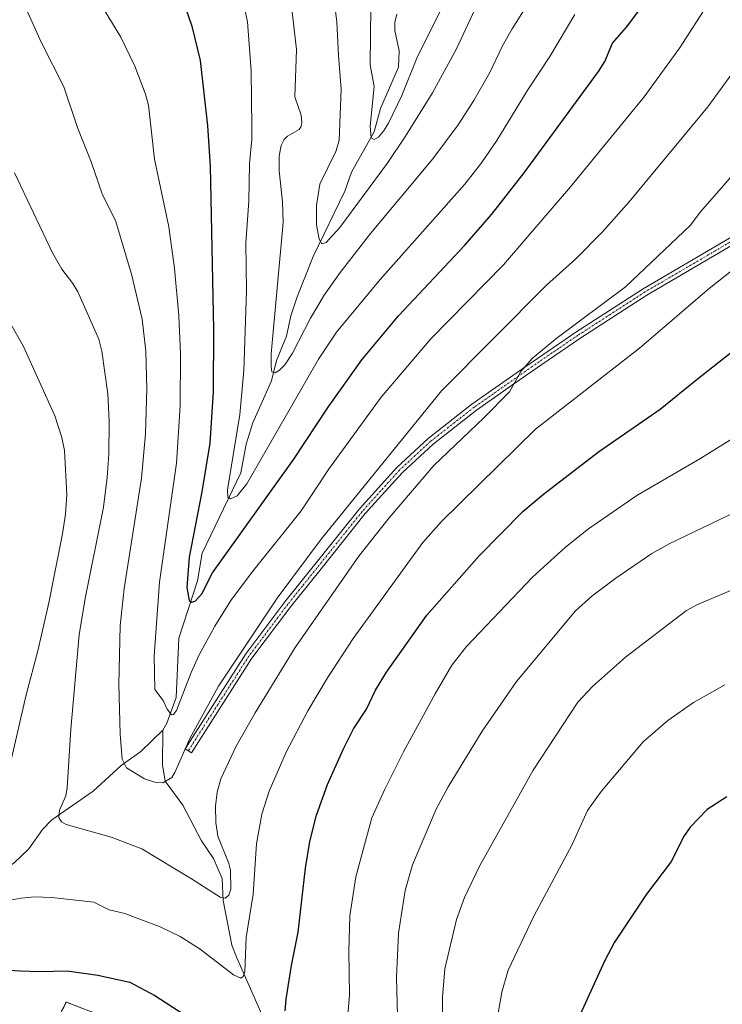
# Model space of a CAD drawing. Units: metres. Extents: x 651285 to 654736, y 4753233 to 4755622.
# Drawn here: x 653622 to 653812, y 4754031 to 4754297 of the extents above; entities that cross this region are included whole.
import ezdxf

# ---------------------------------------------------------------- set-up
doc = ezdxf.new("R2010")
doc.units = ezdxf.units.M
doc.header["$MEASUREMENT"] = 0
doc.linetypes.add('TRAZO_Y_PUNTO', pattern=[1, 0.5, -0.25, 0, -0.25])
doc.linetypes.add('TRAZOS', pattern=[0.75, 0.5, -0.25])
for name, color, linetype, lineweight in [('Arbolado forestal', 92, 'TRAZOS', 0), ('Arbolado forestal CxS', 92, 'Continuous', 0), ('Camino', 19, 'Continuous', 0), ('Camino Cxs', 19, 'Continuous', 0), ('Camino eje', 39, 'TRAZO_Y_PUNTO', 13), ('Corriente natural lineal', 142, 'Continuous', 13), ('Cultivos herbáceos CxS', 92, 'Continuous', 0), ('Curva de nivel maestra', 36, 'Continuous', 30), ('Curva de nivel normal', 36, 'Continuous', 0)]:
    doc.layers.add(name, color=color, linetype=linetype, lineweight=lineweight)

# ---------------------------------------------------------------- blocks, each defined once
blk = doc.blocks.new('*U154')
at = {"layer": 'Cultivos herbáceos CxS', "color": 92, "linetype": 'Continuous', "lineweight": 0}
blk.add_polyline3d([(653627.01, 4754015.35, 1008.28), (653634.96, 4754031.66, 1003.05), (653645.3, 4754027.68, 1003.64)], dxfattribs=at)
blk = doc.blocks.new('*U166')
at = {"layer": 'Curva de nivel normal', "color": 36, "linetype": 'Continuous', "lineweight": 0}
blk.add_polyline3d([(653808.35, 4754301.4, 980), (653800.32, 4754289.04, 980), (653790.84, 4754275.86, 980), (653771, 4754251.63, 980), (653752.88, 4754230.58, 980), (653733.29, 4754210.59, 980), (653719.94, 4754194.89, 980), (653705.74, 4754175.32, 980), (653698.31, 4754164.18, 980), (653684.92, 4754147.49, 980), (653679.36, 4754139.96, 980), (653675.07, 4754133.08, 980), (653670.84, 4754125.36, 980), (653668.66, 4754120.57, 980), (653664.75, 4754110.31, 980), (653663.87, 4754109.28, 980), (653663.36, 4754109.16, 980), (653662.24, 4754110.72, 980), (653661.09, 4754112.99, 980), (653658.91, 4754115.97, 980), (653658.73, 4754125.07, 980), (653660.1, 4754144.92, 980), (653664.76, 4754177, 980), (653665.67, 4754192.5, 980), (653665.8, 4754206.55, 980), (653665.37, 4754216.77, 980), (653664.15, 4754229.55, 980), (653662.61, 4754240.84, 980), (653658.8, 4754259.02, 980), (653657.17, 4754273.64, 980), (653656.36, 4754276.61, 980), (653653.51, 4754284.15, 980), (653649.72, 4754291.97, 980), (653641.48, 4754305.68, 980)], dxfattribs=at)
blk = doc.blocks.new('*U171')
at = {"layer": 'Curva de nivel normal', "color": 36, "linetype": 'Continuous', "lineweight": 0}
blk.add_polyline3d([(653818.63, 4754186.16, 1005), (653805.84, 4754178.22, 1005), (653788.82, 4754168.36, 1005), (653775.77, 4754159.37, 1005), (653769.61, 4754154.35, 1005), (653760.74, 4754146.25, 1005), (653742.92, 4754127.55, 1005), (653738.92, 4754122.52, 1005), (653734.44, 4754114.81, 1005), (653725.89, 4754099.14, 1005), (653720.88, 4754089.08, 1005), (653717.41, 4754081.36, 1005), (653713.04, 4754065.45, 1005), (653711.47, 4754054.94, 1005), (653711.18, 4754045.43, 1005), (653711.33, 4754033.65, 1005), (653709.22, 4754007.35, 1005)], dxfattribs=at)
blk = doc.blocks.new('*U173')
at = {"layer": 'Curva de nivel normal', "color": 36, "linetype": 'Continuous', "lineweight": 0}
blk.add_polyline3d([(653815.44, 4754143.27, 1015), (653805.05, 4754138.8, 1015), (653802.23, 4754137.27, 1015), (653785.81, 4754124.71, 1015), (653776.93, 4754116.79, 1015), (653772.93, 4754112.57, 1015), (653760.85, 4754094.24, 1015), (653746.45, 4754068.28, 1015), (653742.34, 4754059.88, 1015), (653740.25, 4754053.91, 1015), (653737.09, 4754040.59, 1015), (653736.44, 4754032.99, 1015), (653736.38, 4754025.17, 1015)], dxfattribs=at)
blk = doc.blocks.new('*U174')
at = {"layer": 'Curva de nivel normal', "color": 36, "linetype": 'Continuous', "lineweight": 0}
blk.add_polyline3d([(653819.68, 4754260.53, 990), (653805.97, 4754244.83, 990), (653803.19, 4754241.2, 990), (653785.82, 4754224.57, 990), (653766.96, 4754210.57, 990), (653760.6, 4754205.32, 990), (653757.55, 4754201.81, 990), (653754.51, 4754196.28, 990), (653747.62, 4754189.31, 990), (653734.15, 4754176.37, 990), (653722.06, 4754162.27, 990), (653713.88, 4754151.96, 990), (653696.75, 4754127.35, 990), (653685.9, 4754109.71, 990), (653680.82, 4754100.72, 990), (653676.69, 4754091.84, 990), (653675.69, 4754088.31, 990), (653675.25, 4754084.52, 990), (653675.32, 4754080.09, 990), (653675.83, 4754076.43, 990), (653678.81, 4754069.01, 990), (653679.26, 4754067.2, 990), (653679.37, 4754062.08, 990), (653678.84, 4754060.46, 990), (653677.83, 4754059.71, 990), (653676.47, 4754059.95, 990), (653668.73, 4754064.93, 990), (653655.35, 4754073.01, 990), (653647.1, 4754076.16, 990), (653634.94, 4754079.56, 990), (653633.68, 4754080.27, 990), (653633, 4754081.43, 990), (653633.16, 4754083.41, 990), (653634.84, 4754087.33, 990), (653635.27, 4754089.53, 990), (653636.27, 4754105.29, 990), (653638.46, 4754130.76, 990), (653640.07, 4754140.5, 990), (653645, 4754165.21, 990), (653646.06, 4754173.22, 990), (653646.48, 4754179.48, 990), (653646.53, 4754188.27, 990), (653646.16, 4754195.74, 990), (653644.59, 4754207.22, 990), (653643.76, 4754210.47, 990), (653638.12, 4754223.24, 990), (653636.81, 4754225.47, 990), (653633.83, 4754229.34, 990), (653631.26, 4754233.75, 990), (653621.06, 4754255.38, 990)], dxfattribs=at)
blk = doc.blocks.new('*U176')
at = {"layer": 'Curva de nivel normal', "color": 36, "linetype": 'Continuous', "lineweight": 0}
for points in [[(653823.44, 4754236.16, 995), (653808.38, 4754224.19, 995), (653789.55, 4754208.07, 995), (653761.5, 4754186.24, 995), (653736.19, 4754161.3, 995), (653731.12, 4754155.66, 995), (653712.37, 4754129.73, 995), (653705.42, 4754119.13, 995), (653700.09, 4754110.23, 995), (653694.3, 4754099.09, 995), (653689.67, 4754088.57, 995), (653687.72, 4754082.34, 995), (653686.26, 4754074.32, 995), (653685.36, 4754060.79, 995), (653683.47, 4754049.07, 995), (653683.11, 4754039.83, 995), (653682.73, 4754038.57, 995), (653682.1, 4754038.11, 995), (653680.06, 4754038.98, 995), (653671.08, 4754045.94, 995), (653665.69, 4754049.34, 995), (653660.31, 4754052, 995), (653650.78, 4754055.57, 995), (653646.57, 4754056.58, 995), (653642.45, 4754058.63, 995), (653631.06, 4754059.86, 995), (653626.4, 4754060.04, 995), (653622.79, 4754059.73, 995), (653613.15, 4754057.94, 995)], [(653615.67, 4754077.86, 995), (653624.14, 4754114.53, 995), (653627.36, 4754126.39, 995), (653630.33, 4754139.4, 995), (653634, 4754157.97, 995), (653634.8, 4754163.29, 995), (653635.14, 4754168.63, 995), (653634.55, 4754180.45, 995), (653633.79, 4754183.95, 995), (653631.95, 4754189.82, 995), (653623.47, 4754208.5, 995), (653613.86, 4754225.36, 995)]]:
    blk.add_polyline3d(points, dxfattribs=at)
blk = doc.blocks.new('*U184')
at = {"layer": 'Curva de nivel normal', "color": 36, "linetype": 'Continuous', "lineweight": 0}
blk.add_polyline3d([(653750.11, 4754310.15, 960), (653740.2, 4754288.85, 960), (653733.74, 4754276.94, 960), (653726.51, 4754265.3, 960), (653721.56, 4754257.9, 960), (653708.74, 4754240.66, 960), (653705.1, 4754236.61, 960), (653703.87, 4754236.25, 960), (653703.17, 4754237.45, 960), (653702.51, 4754241.31, 960), (653702.44, 4754246.53, 960), (653703.4, 4754252.34, 960), (653707.7, 4754261.1, 960), (653708.55, 4754264.1, 960), (653709.08, 4754277.98, 960), (653708.4, 4754287.01, 960), (653707.95, 4754296.15, 960), (653707.08, 4754303.24, 960)], dxfattribs=at)
blk = doc.blocks.new('*U187')
at = {"layer": 'Curva de nivel normal', "color": 36, "linetype": 'Continuous', "lineweight": 0}
blk.add_polyline3d([(653812.6, 4754117.26, 1020), (653804.14, 4754112.46, 1020), (653797.21, 4754107.6, 1020), (653790.53, 4754101.83, 1020), (653779.21, 4754088.51, 1020), (653775.54, 4754083.37, 1020), (653771.43, 4754074.15, 1020), (653761.1, 4754054.79, 1020), (653754.18, 4754040.27, 1020), (653752.41, 4754034.33, 1020), (653751.01, 4754026.07, 1020)], dxfattribs=at)
blk = doc.blocks.new('*U191')
at = {"layer": 'Curva de nivel normal', "color": 36, "linetype": 'Continuous', "lineweight": 0}
blk.add_polyline3d([(653778.24, 4754330.83, 965), (653755.26, 4754294.2, 965), (653752.65, 4754289.6, 965), (653749.13, 4754282.29, 965), (653744.88, 4754274.87, 965), (653740.64, 4754268.36, 965), (653733.86, 4754259.16, 965), (653717.02, 4754239.04, 965), (653708.87, 4754228.47, 965), (653704.57, 4754222.39, 965), (653700.81, 4754216.16, 965), (653696.02, 4754206.74, 965), (653693.89, 4754203.57, 965), (653692.49, 4754202.1, 965), (653691.35, 4754201.45, 965), (653690.46, 4754201.7, 965), (653690.21, 4754203.1, 965), (653690.24, 4754206.58, 965), (653693.44, 4754241.98, 965), (653693.28, 4754247.56, 965), (653692.37, 4754255.93, 965), (653692.39, 4754259.98, 965), (653692.98, 4754262.78, 965), (653693.74, 4754264.39, 965), (653694.66, 4754265.27, 965), (653697.79, 4754267.05, 965), (653698.34, 4754267.88, 965), (653698.55, 4754268.95, 965), (653698.31, 4754270.96, 965), (653696.65, 4754275.89, 965), (653697.07, 4754288.63, 965), (653695.89, 4754298.79, 965)], dxfattribs=at)
blk = doc.blocks.new('*U192')
at = {"layer": 'Curva de nivel normal', "color": 36, "linetype": 'Continuous', "lineweight": 0}
blk.add_polyline3d([(653717.14, 4754300.11, 955), (653716.96, 4754284.53, 955), (653718, 4754278.64, 955), (653716.9, 4754267.96, 955), (653717.19, 4754264.85, 955), (653718, 4754264.32, 955), (653719.15, 4754264.99, 955), (653720.58, 4754266.64, 955), (653721.85, 4754268.8, 955), (653725.45, 4754276.24, 955), (653729.52, 4754286.32, 955), (653736.28, 4754299.84, 955)], dxfattribs=at)
blk = doc.blocks.new('*U196')
at = {"layer": 'Curva de nivel normal', "color": 36, "linetype": 'Continuous', "lineweight": 0}
blk.add_polyline3d([(653724.52, 4754021.12, 1010), (653724.03, 4754038.27, 1010), (653724.54, 4754050.23, 1010), (653726.41, 4754061.79, 1010), (653728.37, 4754068.68, 1010), (653734.7, 4754083.67, 1010), (653738.01, 4754089.73, 1010), (653747.17, 4754104.74, 1010), (653756.42, 4754118.18, 1010), (653772.29, 4754137.22, 1010), (653776.7, 4754141.12, 1010), (653783.19, 4754145.99, 1010), (653792.9, 4754152.65, 1010), (653797.76, 4754155.36, 1010), (653824.39, 4754168.11, 1010)], dxfattribs=at)
blk = doc.blocks.new('*U197')
at = {"layer": 'Curva de nivel normal', "color": 36, "linetype": 'Continuous', "lineweight": 0}
blk.add_polyline3d([(653622.94, 4754302.53, 985), (653628.35, 4754290.44, 985), (653634.32, 4754278.53, 985), (653638.09, 4754267.33, 985), (653641.75, 4754258.3, 985), (653644.75, 4754249.39, 985), (653648.25, 4754242.55, 985), (653652.61, 4754228.05, 985), (653655.43, 4754215.89, 985), (653656.48, 4754207.22, 985), (653656.76, 4754197.12, 985), (653656.36, 4754184.92, 985), (653655.3, 4754173, 985), (653650.58, 4754143.21, 985), (653649.52, 4754133.14, 985), (653649.21, 4754117.46, 985), (653649.54, 4754103.95, 985), (653650.05, 4754097.16, 985), (653651.22, 4754094.88, 985), (653656.11, 4754091.87, 985), (653659.16, 4754090.87, 985), (653661.04, 4754090.84, 985), (653663.43, 4754092.25, 985), (653664.31, 4754093.58, 985), (653668.34, 4754102.76, 985), (653676.07, 4754116.91, 985), (653691.89, 4754140.59, 985), (653703.72, 4754156.54, 985), (653736.15, 4754196.58, 985), (653764.46, 4754225.09, 985), (653772.42, 4754232.21, 985), (653779.64, 4754239.57, 985), (653786.76, 4754247.59, 985), (653808.03, 4754273.19, 985), (653815.22, 4754283.07, 985)], dxfattribs=at)
blk = doc.blocks.new('*U201')
at = {"layer": 'Curva de nivel normal', "color": 36, "linetype": 'Continuous', "lineweight": 0}
blk.add_polyline3d([(653681.99, 4754305.03, 970), (653683.85, 4754296.07, 970), (653684.88, 4754282.85, 970), (653685.05, 4754267.69, 970), (653685.06, 4754264.35, 970), (653684.41, 4754257.87, 970), (653684.24, 4754247.74, 970), (653683.38, 4754236.5, 970), (653683.57, 4754223.53, 970), (653682.9, 4754202.05, 970), (653681.84, 4754190.19, 970), (653678.49, 4754169.85, 970), (653678.54, 4754167.89, 970), (653679.24, 4754167.41, 970), (653681.06, 4754168.2, 970), (653683.72, 4754171.44, 970), (653702.98, 4754205.07, 970), (653707.88, 4754212.36, 970), (653719.62, 4754226.55, 970), (653742.43, 4754252.35, 970), (653746.98, 4754258.1, 970), (653751.08, 4754264.09, 970), (653759.27, 4754277.47, 970), (653765.37, 4754286.72, 970), (653772.11, 4754298.12, 970)], dxfattribs=at)
blk = doc.blocks.new('*U209')
at = {"layer": 'Curva de nivel maestra', "color": 36, "linetype": 'Continuous', "lineweight": 30}
blk.add_polyline3d([(653813.15, 4754087.02, 1025), (653807.85, 4754083.62, 1025), (653803.25, 4754078.86, 1025), (653801.44, 4754076.2, 1025), (653798.2, 4754069.69, 1025), (653791.49, 4754060.81, 1025), (653782.79, 4754047.79, 1025), (653780.21, 4754042.83, 1025), (653773.58, 4754028.33, 1025)], dxfattribs=at)
blk = doc.blocks.new('*U215')
at = {"layer": 'Curva de nivel maestra', "color": 36, "linetype": 'Continuous', "lineweight": 30}
blk.add_polyline3d([(653667.15, 4754299.85, 975), (653668.85, 4754294.95, 975), (653671.08, 4754285.65, 975), (653673.05, 4754268.08, 975), (653673.76, 4754257.17, 975), (653674.67, 4754213.09, 975), (653674.6, 4754196.3, 975), (653673.67, 4754182.4, 975), (653671.57, 4754169.35, 975), (653668.1, 4754151.68, 975), (653667.54, 4754143.54, 975), (653668.14, 4754139.99, 975), (653668.8, 4754139.53, 975), (653669.77, 4754139.83, 975), (653671.53, 4754141.78, 975), (653674.4, 4754147.49, 975), (653696.38, 4754178.15, 975), (653705.62, 4754192.17, 975), (653714.73, 4754204.9, 975), (653724.62, 4754216.76, 975), (653742.48, 4754235.83, 975), (653749.78, 4754244.19, 975), (653758.49, 4754255.37, 975), (653778.55, 4754282.72, 975), (653780.18, 4754285.38, 975), (653782.31, 4754290.38, 975), (653786.06, 4754294.64, 975), (653789.69, 4754299.44, 975)], dxfattribs=at)
blk = doc.blocks.new('*U217')
at = {"layer": 'Curva de nivel maestra', "color": 36, "linetype": 'Continuous', "lineweight": 30}
for points in [[(653614.42, 4754040.54, 1000), (653622.61, 4754040.11, 1000), (653627.9, 4754039.91, 1000), (653635.2, 4754040.12, 1000), (653643.5, 4754038.96, 1000), (653652.17, 4754036.99, 1000), (653658.85, 4754033.44, 1000), (653674.66, 4754023.22, 1000)], [(653694.03, 4754029.28, 1000), (653694.31, 4754032.45, 1000), (653695.69, 4754041.54, 1000), (653697.5, 4754050.5, 1000), (653699.47, 4754067.77, 1000), (653700.71, 4754075, 1000), (653702.51, 4754082.12, 1000), (653705.44, 4754090.38, 1000), (653709.65, 4754099.76, 1000), (653712.49, 4754105.33, 1000), (653715.99, 4754110.69, 1000), (653718.38, 4754115.79, 1000), (653721.34, 4754120.65, 1000), (653732.26, 4754136, 1000), (653746.32, 4754152.03, 1000), (653758.11, 4754163.96, 1000), (653763.64, 4754168.65, 1000), (653778.48, 4754180.09, 1000), (653795.18, 4754191.57, 1000), (653805.14, 4754199.71, 1000), (653835.11, 4754223.39, 1000)]]:
    blk.add_polyline3d(points, dxfattribs=at)

msp = doc.modelspace()

# ---------------------------------------------------------------- linework, layer by layer
at = {"layer": 'Arbolado forestal', "color": 92, "linetype": 'TRAZOS', "lineweight": 0}
msp.add_polyline3d([(653645.3, 4754027.68, 1003.64), (653634.96, 4754031.66, 1003.05), (653627.01, 4754015.35, 1008.28)], dxfattribs=at)
at = {"layer": 'Arbolado forestal CxS', "color": 92, "linetype": 'Continuous', "lineweight": 0}
msp.add_polyline3d([(653645.3, 4754027.68, 1003.64), (653634.96, 4754031.66, 1003.05), (653627.01, 4754015.35, 1008.28)], dxfattribs=at)
at = {"layer": 'Camino', "color": 19, "linetype": 'Continuous', "lineweight": 0}
msp.add_polyline3d([(653820.17, 4754239.14, 994.38), (653791.58, 4754222.39, 992.2), (653773.51, 4754210.71, 991.13), (653763.2, 4754203.68, 990.63), (653755.99, 4754198.63, 989.96), (653745.58, 4754191.35, 989.81), (653733.89, 4754182.17, 988.86), (653725.55, 4754174.46, 987.91), (653715.61, 4754163.42, 987.48), (653703.35, 4754148.12, 987.31), (653695.53, 4754138.38, 986.66), (653685.06, 4754124.43, 985.98), (653668.75, 4754098.94, 985.57), (653667.07, 4754100.02, 985.12), (653683.42, 4754125.57, 985.34), (653693.95, 4754139.6, 986.09), (653714.09, 4754164.72, 986.73), (653724.13, 4754175.86, 987.14), (653732.59, 4754183.69, 988.34), (653744.38, 4754192.95, 989.08), (653758.11, 4754202.56, 989.88), (653762.06, 4754205.32, 990.12), (653772.41, 4754212.37, 990.65), (653790.54, 4754224.09, 991.7), (653819.09, 4754240.82, 993.86)], dxfattribs=at)
at = {"layer": 'Camino Cxs', "color": 19, "linetype": 'Continuous', "lineweight": 0}
msp.add_polyline3d([(653820.17, 4754239.14, 994.38), (653791.58, 4754222.39, 992.2), (653773.51, 4754210.71, 991.13), (653763.2, 4754203.68, 990.63), (653755.99, 4754198.63, 989.96), (653745.58, 4754191.35, 989.81), (653733.89, 4754182.17, 988.86), (653725.55, 4754174.46, 987.91), (653715.61, 4754163.42, 987.48), (653703.35, 4754148.12, 987.31), (653695.53, 4754138.38, 986.66), (653685.06, 4754124.43, 985.98), (653668.75, 4754098.94, 985.57), (653667.07, 4754100.02, 985.12), (653683.42, 4754125.57, 985.34), (653693.95, 4754139.6, 986.09), (653714.09, 4754164.72, 986.73), (653724.13, 4754175.86, 987.14), (653732.59, 4754183.69, 988.34), (653744.38, 4754192.95, 989.08), (653758.11, 4754202.56, 989.88), (653762.06, 4754205.32, 990.12), (653772.41, 4754212.37, 990.65), (653790.54, 4754224.09, 991.7), (653819.09, 4754240.82, 993.86)], dxfattribs=at)
at = {"layer": 'Camino eje', "color": 39, "linetype": 'TRAZO_Y_PUNTO', "lineweight": 13}
msp.add_polyline3d([(653819.63, 4754239.98, 994.13), (653791.06, 4754223.24, 992.05), (653772.96, 4754211.54, 990.88), (653767.79, 4754208.02, 990.65), (653762.63, 4754204.5, 990.38), (653760.66, 4754203.12, 990.27), (653750.19, 4754195.79, 989.45), (653744.98, 4754192.15, 989.44), (653733.24, 4754182.93, 988.6), (653729.07, 4754179.08, 987.97), (653724.84, 4754175.16, 987.54), (653719.82, 4754169.59, 987.28), (653714.85, 4754164.07, 987.13), (653708.7, 4754156.4, 987.19), (653702.57, 4754148.75, 987.03), (653698.66, 4754143.88, 986.82), (653694.74, 4754138.99, 986.4), (653684.24, 4754125, 985.67), (653667.91, 4754099.48, 985.36)], dxfattribs=at)
at = {"layer": 'Corriente natural lineal', "color": 142, "linetype": 'Continuous', "lineweight": 13}
for points in [[(653661, 4754105, 981.02), (653662.13, 4754106.9, 980.79), (653664.59, 4754113.84, 980.11), (653665.37, 4754129.84, 976.76), (653670.36, 4754145.27, 974.32), (653671.65, 4754152.73, 972.67), (653682.05, 4754174.45, 969.11), (653683.47, 4754182.14, 968.32), (653685.26, 4754187.89, 967.63), (653690.36, 4754199.27, 965.74), (653691.67, 4754204.72, 964.52), (653694.35, 4754211.27, 964.05), (653695.59, 4754216.75, 963.23), (653697.26, 4754221.89, 962.38), (653701.56, 4754232.77, 960.58), (653710.08, 4754250.44, 958.01), (653711.93, 4754255.56, 956.58), (653718.04, 4754266.46, 955.17), (653719.69, 4754272.72, 954.27), (653724.54, 4754283.87, 953.5), (653724.79, 4754288.26, 952.95), (653723.62, 4754293.8, 952.35), (653723.57, 4754295.9, 952.01), (653724.13, 4754298.19, 951.66)], [(653584.54, 4754028.25, 1002.06), (653600, 4754044.48, 998.03), (653602.11, 4754048.44, 997.05), (653604.08, 4754053.52, 996.35), (653607.71, 4754060.61, 995.03), (653608.73, 4754061.91, 994.69), (653614.47, 4754065.92, 993.78), (653618.7, 4754067.71, 993.05), (653620.92, 4754069.18, 992.45), (653624.86, 4754073.04, 991.64), (653628.57, 4754078.23, 990.67), (653631.08, 4754080.85, 990.3), (653642.23, 4754088.56, 987.64), (653649.76, 4754095.44, 985.29), (653655.08, 4754099.27, 983.33), (653661, 4754105, 981.02)], [(653747.94, 4753923.15, 1016.16), (653730.43, 4753948.15, 1012.08), (653728.34, 4753952.74, 1011.11), (653720.75, 4753971.52, 1007.45), (653707.82, 4753992.07, 1003.06), (653696.31, 4754012.13, 999.6), (653689.05, 4754025.23, 997.99), (653680.96, 4754043.62, 993.96), (653679.67, 4754046.97, 993.59), (653677.3, 4754059.03, 990.74), (653677, 4754065, 988.85), (653674.68, 4754070.38, 988.14), (653671.49, 4754075.2, 986.92), (653666.44, 4754084.77, 985.71), (653661.67, 4754091.28, 984.71), (653660.9, 4754095.62, 983.56), (653661, 4754105, 981.02)]]:
    msp.add_polyline3d(points, dxfattribs=at)
at = {"layer": 'Cultivos herbáceos CxS', "color": 92, "linetype": 'Continuous', "lineweight": 0}
msp.add_polyline3d([(653645.3, 4754027.68, 1003.64), (653634.96, 4754031.66, 1003.05), (653627.01, 4754015.35, 1008.28)], dxfattribs=at)

# ---------------------------------------------------------------- block references
msp.add_blockref('*U154', (0, 0), dxfattribs=at)
at = {"layer": 'Curva de nivel maestra', "color": 36, "linetype": 'Continuous', "lineweight": 30}
for name in ['*U215', '*U217', '*U209']:
    msp.add_blockref(name, (0, 0), dxfattribs=at)
at = {"layer": 'Curva de nivel normal', "color": 36, "linetype": 'Continuous', "lineweight": 0}
for name in ['*U192', '*U184', '*U191', '*U201', '*U197', '*U176', '*U171', '*U196', '*U166', '*U174', '*U173', '*U187']:
    msp.add_blockref(name, (0, 0), dxfattribs=at)

doc.saveas('drawing.dxf')
